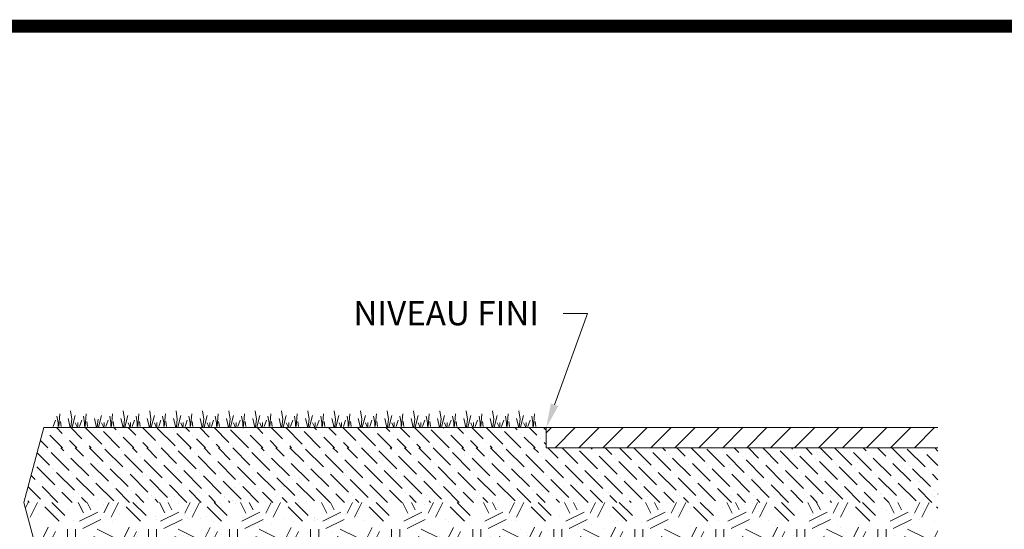
# Paper-space layout 'French 11 x 17' of a CAD drawing. Units: feet. Extents: x 0 to 16.5, y 0 to 10.5.
# Drawn here: x 7.5 to 10.5, y 8.9 to 10.5 of the extents above; entities that cross this region are included whole.
import ezdxf
from ezdxf import colors
from ezdxf.entities.mleader import LeaderData, LeaderLine
from ezdxf.enums import TextEntityAlignment as Align
from ezdxf.math import Vec2, Vec3

# ---------------------------------------------------------------- set-up
doc = ezdxf.new("R2010")
doc.units = ezdxf.units.FT
doc.header["$MEASUREMENT"] = 0
doc.layers.get('0').update_dxf_attribs({"lineweight": 9})
for name, color, linetype, lineweight in [('UGD - DETAIL 1', 252, 'Continuous', 0), ('UGD - DETAIL 3', 7, 'Continuous', 9), ('UGD - DETAIL TEXT', 7, 'Continuous', 5), ('UGD - TITLEBLOCK', 7, 'Continuous', 9)]:
    doc.layers.add(name, color=color, linetype=linetype, lineweight=lineweight)
doc.styles.add('UGD_Standard', font='arial.ttf')

# ---------------------------------------------------------------- blocks, each defined once
blk = doc.blocks.new('F_TB_web_1117')
at = {"layer": 'UGD - TITLEBLOCK', "const_width": 0.04}
blk.add_lwpolyline([(0, 0), (16.5, 0), (16.5, 10.5), (0, 10.5)], close=True, dxfattribs=at)
at = {"style": 'UGD_Standard'}
for tag, height, p in [('TITLE2', 0.12, (15.5728, 9.2261)), ('TITLE1', 0.12, (15.38, 9.2261)), ('TITLE3', 0.1, (15.7655, 9.2261))]:
    blk.add_attdef(tag, text='', height=height, rotation=90, dxfattribs=at).set_placement(p, align=Align.MIDDLE_CENTER)
for tag, p in [('DWGNO', (16.2116, 8.6636)), ('DATE', (16.0097, 8.6636))]:
    blk.add_attdef(tag, text='', height=0.075, rotation=90, dxfattribs=at).set_placement(p, align=Align.BOTTOM_LEFT)
for tag, p in [('SHEET', (15.4922, 0.2468)), ('SHEETS', (16.2866, 0.2468))]:
    blk.add_attdef(tag, text='', height=0.2, dxfattribs=at).set_placement(p, align=Align.MIDDLE_CENTER)

psp = doc.layouts.new('French 11 x 17')

# ---------------------------------------------------------------- hatches: boundary and pattern name
at = {"layer": 'UGD - DETAIL 1'}
h = psp.add_hatch(dxfattribs=at)
h.set_pattern_fill('ANSI36', color=256, scale=0.25, angle=90, style=0)
h.set_pattern_definition([(135, (0.12555, 4.144588), (-0.06076699, 0.016572815), [0.078125, -0.015625, 0, -0.015625])])
h.paths.add_polyline_path([(9.115, 9.2615), (7.5655, 9.2615), (7.5488, 9.199), (9.115, 9.199)])
h = psp.add_hatch(dxfattribs=at)
h.set_pattern_fill('ANSI31', color=256, scale=0.418031, style=0)
h.set_pattern_definition([(45, (-14.002667, 4.0854), (-0.03694908, 0.03694908), [])])
h.paths.add_polyline_path([(9.115, 9.199), (10.323, 9.199), (10.323, 9.2615), (9.115, 9.2615)])
h = psp.add_hatch(dxfattribs=at)
h.set_pattern_fill('AR-SAND', color=256, scale=0.05, style=0)
h.set_pattern_definition([(37.5, (-0.26215, 4.0854), (-0.00314967, 0.0963412), [0, -0.076, 0, -0.085, 0, -0.08125]), (7.5, (-0.26215, 4.0854), (0.0884888, 0.1411073), [0, -0.041, 0, -0.0685, 0, -0.02625]), (327.5, (-0.32365, 4.0854), (0.1557071, 0.00028295), [0, -0.025, 0, -0.09, 0, -0.1175]), (317.5, (-0.32365, 4.0854), (0.1503063, 0.0438838), [0, -0.0125, 0, -0.059, 0, -0.0675])])
h.paths.add_polyline_path([(10.323, 9.199), (7.5488, 9.199), (7.5037, 9.0309), (7.5625, 8.8116), (10.323, 8.8116)])
h = psp.add_hatch(dxfattribs=at)
h.set_pattern_fill('ANSI36', color=256, scale=0.25, angle=90, style=0)
h.set_pattern_definition([(135, (-0.262152, 4.0854), (-0.06076699, 0.016572815), [0.078125, -0.015625, 0, -0.015625])])
h.paths.add_polyline_path([(10.323, 9.199), (7.5488, 9.199), (7.5037, 9.0309), (10.323, 9.0309)])
h = psp.add_hatch(dxfattribs=at)
h.set_pattern_fill('GEOL2,_O', color=256, scale=0.25, pattern_type=2)
h.set_pattern_definition([(0, (-0.26215, 4.0854), (0.25, 0.25), [0.0625, -0.1875]), (0, (-0.26215, 4.1104), (0.25, 0.25), [0.0625, -0.1875]), (90, (-0.11215, 4.1354), (-0.25, 0.25), [0.0625, -0.1875]), (90, (-0.08715, 4.1354), (-0.25, 0.25), [0.0625, -0.1875]), (45, (-0.07465, 4.1104), (3e-17, 0.25), [0.0625, -0.2910534]), (45, (-0.05715, 4.0929), (3e-17, 0.25), [0.0625, -0.2910534]), (135, (-0.13715, 4.2229), (-0.25, 3e-17), [0.0625, -0.2910534]), (135, (-0.11965, 4.2404), (-0.25, 3e-17), [0.0625, -0.2910534]), (26.565, (-0.07465, 4.2229), (0.25, 1e-10), [0.0625, -0.496517]), (26.565, (-0.06465, 4.2004), (0.25, 1e-10), [0.0625, -0.496517]), (26.565, (-0.17465, 4.3229), (0.25, 1e-10), [0.0625, -0.496517]), (26.565, (-0.16465, 4.3004), (0.25, 1e-10), [0.0625, -0.496517]), (63.435, (-0.19965, 4.1479), (1e-11, 0.25), [0.0625, -0.496517]), (63.435, (-0.17715, 4.1354), (1e-11, 0.25), [0.0625, -0.496517]), (63.435, (-0.22715, 4.2354), (1e-11, 0.25), [0.0625, -0.496517]), (63.435, (-0.24965, 4.2479), (1e-11, 0.25), [0.0625, -0.496517]), (116.565, (-0.03965, 4.2579), (-1e-10, 0.25), [0.0625, -0.496517]), (116.565, (-0.06215, 4.2479), (-1e-10, 0.25), [0.0625, -0.496517]), (153.435, (-0.22465, 4.1479), (-0.25, 1e-11), [0.0625, -0.496517]), (153.435, (-0.21465, 4.1704), (-0.25, 1e-11), [0.0625, -0.496517])])
h.paths.add_polyline_path([(10.323, 9.0309), (7.5037, 9.0309), (7.5625, 8.8116), (10.323, 8.8116)])

# ---------------------------------------------------------------- linework, layer by layer
at = {"layer": 'UGD - DETAIL 3'}
for p, q in [((7.6058, 9.297), (7.6095, 9.2765)), ((7.6146, 9.3041), (7.6112, 9.2654)), ((7.6476, 9.3132), (7.6516, 9.2873)), ((7.662, 9.2987), (7.6527, 9.2633)), ((7.6872, 9.297), (7.6909, 9.2765)), ((7.696, 9.3041), (7.6926, 9.2654)), ((7.7434, 9.2987), (7.7341, 9.2633)), ((7.7685, 9.297), (7.7722, 9.2765)), ((7.7773, 9.3041), (7.774, 9.2654)), ((7.8103, 9.3132), (7.8143, 9.2873)), ((7.8247, 9.2987), (7.8154, 9.2633)), ((7.8499, 9.297), (7.8536, 9.2765)), ((7.8587, 9.3041), (7.8553, 9.2654)), ((7.8917, 9.3132), (7.8957, 9.2873)), ((7.9061, 9.2987), (7.8968, 9.2633)), ((7.9313, 9.297), (7.9349, 9.2765)), ((7.9401, 9.3041), (7.9367, 9.2654)), ((7.973, 9.3132), (7.977, 9.2873)), ((7.9874, 9.2987), (7.9781, 9.2633)), ((8.0126, 9.297), (8.0163, 9.2765)), ((8.0214, 9.3041), (8.018, 9.2654)), ((8.0544, 9.3132), (8.0584, 9.2873)), ((8.0688, 9.2987), (8.0595, 9.2633)), ((8.094, 9.297), (8.0977, 9.2765)), ((8.1028, 9.3041), (8.0994, 9.2654)), ((8.1357, 9.3132), (8.1398, 9.2873)), ((8.1502, 9.2987), (8.1409, 9.2633)), ((8.1753, 9.297), (8.179, 9.2765)), ((8.1841, 9.3041), (8.1807, 9.2654)), ((8.2171, 9.3132), (8.2211, 9.2873)), ((8.2315, 9.2987), (8.2222, 9.2633)), ((8.2567, 9.297), (8.2604, 9.2765)), ((8.2655, 9.3041), (8.2621, 9.2654)), ((8.2985, 9.3132), (8.3025, 9.2873)), ((8.3129, 9.2987), (8.3036, 9.2633)), ((8.338, 9.297), (8.3417, 9.2765)), ((8.3469, 9.3041), (8.3435, 9.2654)), ((8.3798, 9.3132), (8.3838, 9.2873)), ((8.3942, 9.2987), (8.3849, 9.2633)), ((8.4194, 9.297), (8.4231, 9.2765)), ((8.4282, 9.3041), (8.4248, 9.2654)), ((8.4612, 9.3132), (8.4652, 9.2873)), ((8.4756, 9.2987), (8.4663, 9.2633)), ((8.5008, 9.297), (8.5045, 9.2765)), ((8.5096, 9.3041), (8.5062, 9.2654)), ((8.5425, 9.3132), (8.5465, 9.2873)), ((8.557, 9.2987), (8.5476, 9.2633)), ((8.5821, 9.297), (8.5858, 9.2765)), ((8.5909, 9.3041), (8.5875, 9.2654)), ((8.6239, 9.3132), (8.6279, 9.2873)), ((8.6383, 9.2987), (8.629, 9.2633)), ((8.6635, 9.297), (8.6672, 9.2765)), ((8.6723, 9.3041), (8.6689, 9.2654)), ((8.7053, 9.3132), (8.7093, 9.2873)), ((8.7197, 9.2987), (8.7104, 9.2633)), ((8.7448, 9.297), (8.7485, 9.2765)), ((8.7536, 9.3041), (8.7503, 9.2654)), ((8.7866, 9.3132), (8.7906, 9.2873)), ((8.801, 9.2987), (8.7917, 9.2633)), ((8.8262, 9.297), (8.8299, 9.2765)), ((8.835, 9.3041), (8.8316, 9.2654)), ((8.868, 9.3132), (8.872, 9.2873)), ((8.8824, 9.2987), (8.8731, 9.2633)), ((8.9076, 9.297), (8.9112, 9.2765)), ((8.9164, 9.3041), (8.913, 9.2654)), ((8.9493, 9.3132), (8.9533, 9.2873)), ((8.9637, 9.2987), (8.9544, 9.2633)), ((8.9889, 9.297), (8.9926, 9.2765)), ((8.9977, 9.3041), (8.9943, 9.2654)), ((9.0307, 9.3132), (9.0347, 9.2873)), ((9.0451, 9.2987), (9.0358, 9.2633)), ((9.0703, 9.297), (9.074, 9.2765)), ((9.0791, 9.3041), (9.0757, 9.2654)), ((7.601, 9.2845), (7.5942, 9.2649)), ((7.6095, 9.2765), (7.6095, 9.2649)), ((7.6164, 9.2806), (7.6186, 9.265)), ((7.6403, 9.2899), (7.6469, 9.2615)), ((7.6516, 9.2873), (7.6489, 9.2636)), ((7.6622, 9.2762), (7.6676, 9.2635)), ((7.67, 9.277), (7.67, 9.2645)), ((7.6823, 9.2845), (7.6755, 9.2649)), ((7.6909, 9.2765), (7.6909, 9.2649)), ((7.6977, 9.2806), (7.6999, 9.265)), ((7.7217, 9.2899), (7.7282, 9.2615)), ((7.733, 9.2873), (7.7302, 9.2636)), ((7.7435, 9.2762), (7.749, 9.2635)), ((7.7514, 9.277), (7.7514, 9.2645)), ((7.7637, 9.2845), (7.7569, 9.2649)), ((7.7722, 9.2765), (7.7722, 9.2649)), ((7.7791, 9.2806), (7.7813, 9.265)), ((7.803, 9.2899), (7.8096, 9.2615)), ((7.8143, 9.2873), (7.8116, 9.2636)), ((7.8249, 9.2762), (7.8303, 9.2635)), ((7.8327, 9.277), (7.8327, 9.2645)), ((7.8451, 9.2845), (7.8382, 9.2649)), ((7.8536, 9.2765), (7.8536, 9.2649)), ((7.8605, 9.2806), (7.8626, 9.265)), ((7.8844, 9.2899), (7.8909, 9.2615)), ((7.8957, 9.2873), (7.8929, 9.2636)), ((7.9062, 9.2762), (7.9117, 9.2635)), ((7.9141, 9.277), (7.9141, 9.2645)), ((7.9264, 9.2845), (7.9196, 9.2649)), ((7.9349, 9.2765), (7.9349, 9.2649)), ((7.9418, 9.2806), (7.944, 9.265)), ((7.9657, 9.2899), (7.9723, 9.2615)), ((7.977, 9.2873), (7.9743, 9.2636)), ((7.9876, 9.2762), (7.993, 9.2635)), ((7.9955, 9.277), (7.9955, 9.2645)), ((8.0078, 9.2845), (8.001, 9.2649)), ((8.0163, 9.2765), (8.0163, 9.2649)), ((8.0232, 9.2806), (8.0253, 9.265)), ((8.0471, 9.2899), (8.0537, 9.2615)), ((8.0584, 9.2873), (8.0556, 9.2636)), ((8.069, 9.2762), (8.0744, 9.2635)), ((8.0768, 9.277), (8.0768, 9.2645)), ((8.0891, 9.2845), (8.0823, 9.2649)), ((8.0977, 9.2765), (8.0977, 9.2649)), ((8.1045, 9.2806), (8.1067, 9.265)), ((8.1285, 9.2899), (8.135, 9.2615)), ((8.1398, 9.2873), (8.137, 9.2636)), ((8.1503, 9.2762), (8.1558, 9.2635)), ((8.1582, 9.277), (8.1582, 9.2645)), ((8.1705, 9.2845), (8.1637, 9.2649)), ((8.179, 9.2765), (8.179, 9.2649)), ((8.1859, 9.2806), (8.1881, 9.265)), ((8.2098, 9.2899), (8.2164, 9.2615)), ((8.2211, 9.2873), (8.2184, 9.2636)), ((8.2317, 9.2762), (8.2371, 9.2635)), ((8.2395, 9.277), (8.2395, 9.2645)), ((8.2519, 9.2845), (8.245, 9.2649)), ((8.2604, 9.2765), (8.2604, 9.2649)), ((8.2672, 9.2806), (8.2694, 9.265)), ((8.2912, 9.2899), (8.2977, 9.2615)), ((8.3025, 9.2873), (8.2997, 9.2636)), ((8.313, 9.2762), (8.3185, 9.2635)), ((8.3209, 9.277), (8.3209, 9.2645)), ((8.3332, 9.2845), (8.3264, 9.2649)), ((8.3417, 9.2765), (8.3417, 9.2649)), ((8.3486, 9.2806), (8.3508, 9.265)), ((8.3725, 9.2899), (8.3791, 9.2615)), ((8.3838, 9.2873), (8.3811, 9.2636)), ((8.3944, 9.2762), (8.3998, 9.2635)), ((8.4022, 9.277), (8.4022, 9.2645)), ((8.4146, 9.2845), (8.4077, 9.2649)), ((8.4231, 9.2765), (8.4231, 9.2649)), ((8.43, 9.2806), (8.4321, 9.265)), ((8.4539, 9.2899), (8.4604, 9.2615)), ((8.4652, 9.2873), (8.4624, 9.2636)), ((8.4758, 9.2762), (8.4812, 9.2635)), ((8.4836, 9.277), (8.4836, 9.2645)), ((8.4959, 9.2845), (8.4891, 9.2649)), ((8.5045, 9.2765), (8.5045, 9.2649)), ((8.5113, 9.2806), (8.5135, 9.265)), ((8.5352, 9.2899), (8.5418, 9.2615)), ((8.5465, 9.2873), (8.5438, 9.2636)), ((8.5571, 9.2762), (8.5625, 9.2635)), ((8.565, 9.277), (8.565, 9.2645)), ((8.5773, 9.2845), (8.5705, 9.2649)), ((8.5858, 9.2765), (8.5858, 9.2649)), ((8.5927, 9.2806), (8.5949, 9.265)), ((8.6166, 9.2899), (8.6232, 9.2615)), ((8.6279, 9.2873), (8.6252, 9.2636)), ((8.6385, 9.2762), (8.6439, 9.2635)), ((8.6463, 9.277), (8.6463, 9.2645)), ((8.6586, 9.2845), (8.6518, 9.2649)), ((8.6672, 9.2765), (8.6672, 9.2649)), ((8.674, 9.2806), (8.6762, 9.265)), ((8.698, 9.2899), (8.7045, 9.2615)), ((8.7093, 9.2873), (8.7065, 9.2636)), ((8.7198, 9.2762), (8.7253, 9.2635)), ((8.7277, 9.277), (8.7277, 9.2645)), ((8.74, 9.2845), (8.7332, 9.2649)), ((8.7485, 9.2765), (8.7485, 9.2649)), ((8.7554, 9.2806), (8.7576, 9.265)), ((8.7793, 9.2899), (8.7859, 9.2615)), ((8.7906, 9.2873), (8.7879, 9.2636)), ((8.8012, 9.2762), (8.8066, 9.2635)), ((8.809, 9.277), (8.809, 9.2645)), ((8.8214, 9.2845), (8.8145, 9.2649)), ((8.8299, 9.2765), (8.8299, 9.2649)), ((8.8368, 9.2806), (8.8389, 9.265)), ((8.8607, 9.2899), (8.8672, 9.2615)), ((8.872, 9.2873), (8.8692, 9.2636)), ((8.8825, 9.2762), (8.888, 9.2635)), ((8.8904, 9.277), (8.8904, 9.2645)), ((8.9027, 9.2845), (8.8959, 9.2649)), ((8.9112, 9.2765), (8.9112, 9.2649)), ((8.9181, 9.2806), (8.9203, 9.265)), ((8.942, 9.2899), (8.9486, 9.2615)), ((8.9533, 9.2873), (8.9506, 9.2636)), ((8.9639, 9.2762), (8.9693, 9.2635)), ((8.9718, 9.277), (8.9718, 9.2645)), ((8.9841, 9.2845), (8.9773, 9.2649)), ((8.9926, 9.2765), (8.9926, 9.2649)), ((8.9995, 9.2806), (9.0016, 9.265)), ((9.0234, 9.2899), (9.03, 9.2615)), ((9.0347, 9.2873), (9.0319, 9.2636)), ((9.0453, 9.2762), (9.0507, 9.2635)), ((9.0531, 9.277), (9.0531, 9.2645)), ((9.0654, 9.2845), (9.0586, 9.2649)), ((9.074, 9.2765), (9.074, 9.2649)), ((9.0808, 9.2806), (9.083, 9.265))]:
    psp.add_line(p, q, dxfattribs=at)
for points in [[(7.5655, 9.2615), (7.5037, 9.0309), (7.791, 7.9586), (7.5734, 7.1466)], [(7.5655, 9.2615), (10.323, 9.2615)], [(10.323, 9.199), (9.115, 9.199)]]:
    psp.add_lwpolyline(points, dxfattribs=at)
at = {"layer": 'UGD - DETAIL TEXT'}
psp.add_line((9.115, 9.2615), (9.115, 9.199), dxfattribs=at)

# ---------------------------------------------------------------- block references
psp.add_blockref('F_TB_web_1117', (0, 0))

# ---------------------------------------------------------------- leaders
ml = psp.add_multileader_mtext('Standard', dxfattribs=at)
ml.set_content('NIVEAU FINI', color=256, style='UGD_Standard')
ml.set_leader_properties(color=256, linetype='ByLayer', lineweight=-1)
ml.build(insert=Vec2(0, 0))
ml.multileader.update_dxf_attribs({"dogleg_length": 0.075, "arrow_head_size": 0.075})
ctx = ml.context
ctx.base_point, ctx.char_height, ctx.arrow_head_size, ctx.landing_gap_size, ctx.plane_origin = Vec3(8.4179, 9.6141), 0.075, 0.075, 0.075, Vec3(9.115, 9.2615)
ctx.text_align_type = 2
notes = []
notes.append((ctx, [(1, (1, 1, 0), (9.2426, 9.6141), (-1, 0), 0.075, [(0, [(9.115, 9.2615)], 0, [])])]))
ctx.mtext.insert, ctx.mtext.alignment, ctx.mtext.flow_direction = Vec3(9.0926, 9.6522), 3, 5
for ctx, leaders in notes:
    for number, flags, end, landing, length, lines in leaders:
        leader = LeaderData()
        leader.index, (leader.has_last_leader_line, leader.has_dogleg_vector, leader.attachment_direction) = number, flags
        leader.last_leader_point, leader.dogleg_vector, leader.dogleg_length = Vec3(end), Vec3(landing), length
        for number, points, colour, breaks in lines:
            line = LeaderLine()
            line.index, line.vertices, line.color, line.breaks = number, Vec3.list(points), colors.encode_raw_color(colour), breaks
            leader.lines.append(line)
        ctx.leaders.append(leader)

doc.saveas('drawing.dxf')
